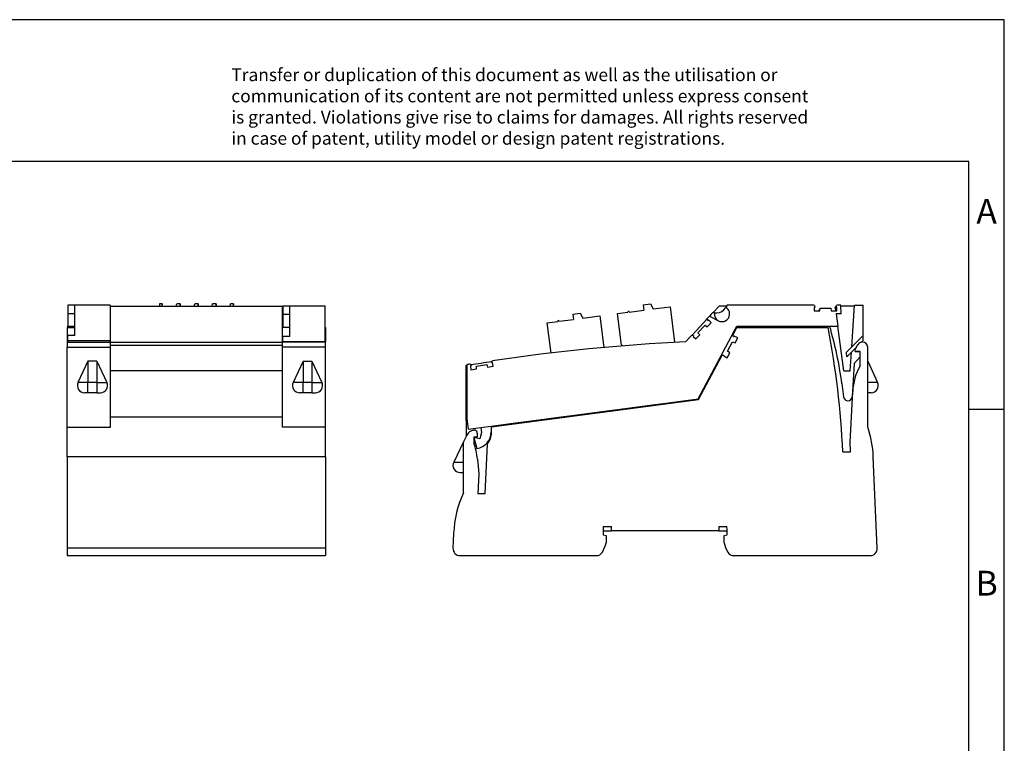
# Model space of a CAD drawing. Units: millimetres. Extents: x -1187 to -890, y -1145 to -935.
# Drawn here: x -1029 to -890, y -1037 to -935 of the extents above; entities that cross this region are included whole.
import ezdxf

# ---------------------------------------------------------------- set-up
doc = ezdxf.new("R2010")
doc.units = ezdxf.units.MM
doc.layers.add('1', color=7, linetype='Continuous')
doc.styles.add('CONVERTER_11', font='txt.shx', dxfattribs={"width": 0.9})

# ---------------------------------------------------------------- blocks, each defined once
blk = doc.blocks.new('FKCS_2_5_4_ST_5_08_BUGY_7031-select_2__17', base_point=(-1908.96, -1964.33))
at = {"color": 7, "linetype": 'Continuous'}
for p, q in [((-1901.71, -1953.36), (-1899.61, -1953.08)), ((-1901.71, -1953.36), (-1901.52, -1954.84)), ((-1899.61, -1953.08), (-1898.89, -1954.5)), ((-1898.89, -1954.5), (-1894.08, -1953.88)), ((-1894.08, -1953.88), (-1892.93, -1962.77)), ((-1908.96, -1955.8), (-1905.98, -1955.42)), ((-1907.86, -1964.33), (-1908.96, -1955.8)), ((-1905.59, -1955.37), (-1901.52, -1954.84))]:
    blk.add_line(p, q, dxfattribs=at)
blk.add_arc((-1905.78, -1955.39), 0.2, 7.351, 187.351, dxfattribs=at)
blk = doc.blocks.new('L_L_LWL_RD_3027-select__18', base_point=(-1855.07, -1957.13))
at = {"color": 7, "linetype": 'Continuous'}
for p, q in [((-1855.07, -1957.13), (-1855.07, -1956.74)), ((-1855.07, -1957.13), (-1840.67, -1957.13)), ((-1840.67, -1957.13), (-1833.07, -1957.13)), ((-1833.07, -1956.74), (-1833.07, -1957.13))]:
    blk.add_line(p, q, dxfattribs=at)
blk = doc.blocks.new('L_L_LWL_RD_3027_AUSSEN-select__19', base_point=(-1855.07, -1957.13))
at = {"color": 7, "linetype": 'Continuous'}
for p, q in [((-1855.07, -1957.13), (-1855.07, -1956.74)), ((-1855.07, -1957.13), (-1840.67, -1957.13)), ((-1840.67, -1957.13), (-1840.67, -1956.74)), ((-1840.67, -1957.13), (-1833.07, -1957.13)), ((-1833.07, -1956.74), (-1833.07, -1957.13))]:
    blk.add_line(p, q, dxfattribs=at)
blk = doc.blocks.new('L_L_ST_YE_1018-select__20', base_point=(-1931.89, -1983.77))
at = {"color": 7, "linetype": 'Continuous'}
for p, q in [((-1858.39, -1951.1), (-1858.4, -1951.13)), ((-1858.29, -1951.1), (-1858.39, -1951.1)), ((-1833.52, -1951.57), (-1833.48, -1951.63)), ((-1833.48, -1951.63), (-1833.52, -1951.63)), ((-1827.7, -1951.63), (-1827.4, -1951.1)), ((-1827.43, -1951.63), (-1827.7, -1951.63)), ((-1827.43, -1952.44), (-1827.43, -1951.63)), ((-1827.31, -1951.1), (-1827.4, -1951.1)), ((-1822.4, -1951.13), (-1822.39, -1951.1)), ((-1822.39, -1951.1), (-1822.17, -1951.1)), ((-1864.02, -1954.88), (-1863.78, -1954.63)), ((-1863.78, -1954.63), (-1863.36, -1954.17)), ((-1863.12, -1953.91), (-1863.36, -1954.17)), ((-1862.51, -1953.26), (-1863.12, -1953.91)), ((-1832.14, -1952.44), (-1832.09, -1951.95)), ((-1832.09, -1951.95), (-1831.88, -1951.95)), ((-1866.37, -1958.64), (-1864.56, -1956.7)), ((-1863.99, -1954.98), (-1864.02, -1954.88)), ((-1863.73, -1956.91), (-1862.87, -1956)), ((-1868.38, -1959.56), (-1869.85, -1961.13)), ((-1866.95, -1960.37), (-1866.1, -1959.45)), ((-1931.89, -1967.88), (-1931.89, -1983.09)), ((-1924.68, -1966.82), (-1924.66, -1966.77)), ((-1924.52, -1966.75), (-1924.66, -1966.77)), ((-1931.89, -1983.09), (-1931.8, -1983.77))]:
    blk.add_line(p, q, dxfattribs=at)
blk.add_arc((-1840.99, -2535.65), 575, 99.07201, 99.09603, dxfattribs=at)
blk = doc.blocks.new('FKCS_2_5_4_ST_5_08_BUGY_7031-select__21', base_point=(-1889.12, -1962.32))
at = {"color": 7, "linetype": 'Continuous'}
for p, q in [((-1881.87, -1950.74), (-1879.77, -1950.47)), ((-1881.87, -1950.74), (-1881.68, -1952.23)), ((-1879.77, -1950.47), (-1879.05, -1951.89)), ((-1879.05, -1951.89), (-1874.24, -1951.27)), ((-1874.24, -1951.27), (-1872.95, -1961.3)), ((-1889.12, -1953.19), (-1886.14, -1952.81)), ((-1887.97, -1962.12), (-1889.12, -1953.19)), ((-1885.75, -1952.76), (-1881.68, -1952.23)), ((-1887.97, -1962.12), (-1887.97, -1962.12)), ((-1887.71, -1962.32), (-1887.97, -1962.12)), ((-1887.71, -1962.32), (-1887.97, -1962.12))]:
    blk.add_line(p, q, dxfattribs=at)
blk.add_arc((-1885.95, -1952.78), 0.2, 7.351, 187.351, dxfattribs=at)
blk = doc.blocks.new('IL_24_P_SDOR_4_YE_1018-select__22', base_point=(-1935.55, -2021.53))
at = {"color": 7, "linetype": 'Continuous'}
for p, q in [((-1860.4, -1951.13), (-1862.15, -1953)), ((-1858.31, -1951.13), (-1860.4, -1951.13)), ((-1827.32, -1951.13), (-1827.34, -1951.13)), ((-1827.34, -1951.13), (-1827.34, -1951.16)), ((-1827.34, -1951.37), (-1827.34, -1952.44)), ((-1822.17, -1951.13), (-1826.04, -1951.13)), ((-1863.76, -1954.72), (-1868.05, -1959.32)), ((-1856.55, -1959.3), (-1855.39, -1957.13)), ((-1855.39, -1957.13), (-1855.07, -1957.13)), ((-1855.07, -1957.13), (-1840.67, -1957.13)), ((-1840.67, -1957.13), (-1833.07, -1957.13)), ((-1833.07, -1957.13), (-1829.64, -1957.13)), ((-1856.36, -1959.6), (-1856.55, -1959.3)), ((-1856.1, -1959.58), (-1856.1, -1959.59)), ((-1855.15, -1960.09), (-1856.1, -1959.58)), ((-1855.9, -1961.5), (-1855.15, -1960.09)), ((-1858, -1963.85), (-1856.59, -1961.2)), ((-1856.59, -1961.2), (-1855.9, -1961.5)), ((-1822, -1963.33), (-1821.22, -1961.97)), ((-1819.9, -1961.23), (-1819.9, -1960.99)), ((-1818.44, -1966.65), (-1818.44, -1962.72)), ((-1866.21, -1977.48), (-1859.55, -1964.95)), ((-1859.55, -1964.95), (-1859.2, -1964.94)), ((-1859.06, -1965.16), (-1859.06, -1965.17)), ((-1859.06, -1965.17), (-1858.12, -1965.67)), ((-1858.12, -1965.67), (-1857.37, -1964.26)), ((-1857.37, -1964.26), (-1858, -1963.85)), ((-1820.59, -1963.93), (-1821.66, -1963.93)), ((-1820.59, -1967.91), (-1820.59, -1963.93)), ((-1931.65, -1967.89), (-1931.8, -1967.91)), ((-1931.8, -1967.91), (-1931.8, -1987.86)), ((-1818.44, -1972.68), (-1818.44, -1966.65)), ((-1818.44, -1966.65), (-1815.63, -1972.68)), ((-1818.44, -1975.53), (-1818.44, -1972.68)), ((-1823.39, -1989.53), (-1822.67, -1975.2)), ((-1817.44, -1975.53), (-1818.44, -1975.53)), ((-1818.44, -1985.24), (-1818.44, -1975.53)), ((-1924.69, -1985.18), (-1866.21, -1977.48)), ((-1924.69, -1986.85), (-1924.69, -1985.18)), ((-1931.8, -1987.86), (-1932.55, -1989.4)), ((-1931.64, -1987.53), (-1931.8, -1987.86)), ((-1929.72, -1986.14), (-1929.59, -1986.13)), ((-1928.69, -1986.92), (-1928.69, -1988.13)), ((-1932.55, -1989.4), (-1935.35, -1995.15)), ((-1932.55, -1995.15), (-1932.55, -1989.4)), ((-1929.69, -1988.13), (-1929.69, -1989.75)), ((-1928.69, -1988.13), (-1929.69, -1988.13)), ((-1926.45, -2004.03), (-1925.84, -1990.03)), ((-1823.27, -1992.23), (-1823.39, -1989.53)), ((-1825.45, -1992.23), (-1823.27, -1992.23)), ((-1932.55, -1998.03), (-1932.55, -1995.15)), ((-1928.65, -1994.27), (-1928.28, -1998.43)), ((-1815.73, -2019.44), (-1816.86, -1993.62)), ((-1933.55, -1998.03), (-1932.55, -1998.03)), ((-1932.55, -2003.81), (-1932.55, -1998.03)), ((-1928.28, -1998.43), (-1928.53, -2004.03)), ((-1928.53, -2004.03), (-1926.45, -2004.03)), ((-1935.37, -2015.25), (-1935.55, -2019.44)), ((-1893.14, -2014.53), (-1893.14, -2015.68)), ((-1893.14, -2014.53), (-1890.76, -2014.53)), ((-1893.14, -2015.68), (-1892.29, -2015.84)), ((-1893.05, -2013.33), (-1890.76, -2013.33)), ((-1890.76, -2014.53), (-1890.76, -2013.33)), ((-1860.51, -2014.53), (-1890.76, -2014.53)), ((-1860.51, -2013.33), (-1860.51, -2014.53)), ((-1860.51, -2013.33), (-1858.22, -2013.33)), ((-1860.51, -2014.53), (-1858.14, -2014.53)), ((-1858.99, -2015.84), (-1858.14, -2015.68)), ((-1858.14, -2015.68), (-1858.14, -2014.53)), ((-1892.29, -2015.84), (-1892.29, -2017.89)), ((-1858.99, -2017.89), (-1858.99, -2015.84)), ((-1933.55, -2021.53), (-1895.07, -2021.53)), ((-1856.21, -2021.53), (-1817.73, -2021.53))]:
    blk.add_line(p, q, dxfattribs=at)
at = {"color": 2, "linetype": 'Continuous'}
for p, q in [((-1815.63, -1972.68), (-1818.44, -1972.68)), ((-1935.35, -1995.15), (-1932.55, -1995.15))]:
    blk.add_line(p, q, dxfattribs=at)
at = {"color": 7, "linetype": 'Continuous'}
for centre, radius, start, end in [((-2069.39, -2003.53), 244.2, 2.6522, 10.9533), ((-1856.23, -1959.52), 0.15, 212, 332), ((-1819.93, -1962.72), 1.49, 89.0472, 150), ((-1819.93, -1962.72), 1.49, 360, 89.0472), ((-1859.19, -1965.09), 0.15, 332, 92), ((-1821.66, -1963.53), 0.4, 150, 270), ((-1840.9, -2535.68), 575, 98.36389, 98.97004), ((-1805.99, -1976.03), 16.7, 150.93, 177.1474), ((-1817.44, -1973.53), 2, 270, 25), ((-1929.39, -1988.62), 2.5, 97.5, 154.0436), ((-1929.49, -1986.92), 0.8, 0, 97.5), ((-1929.69, -1986.85), 5, 320.4045, 360), ((-1846.83, -1994.93), 30, 2.5, 18.8578), ((-1945.28, -1995.73), 16.7, 5, 20.9836), ((-1933.55, -1996.03), 2, 154.0436, 270), ((-1905.39, -2016.56), 30, 154.8515, 177.5), ((-1884.64, -2014.53), 8.5, 171.8841, 180), ((-1866.64, -2014.53), 8.5, 0, 8.1159), ((-1901.54, -2015.73), 9.5, 329.5579, 346.8264), ((-1849.74, -2015.73), 9.5, 193.1736, 210.4421), ((-1933.55, -2019.53), 2, 177.5, 270), ((-1895.07, -2019.53), 2, 270, 329.5579), ((-1856.21, -2019.53), 2, 210.4421, 270), ((-1817.73, -2019.53), 2, 270, 2.5)]:
    blk.add_arc(centre, radius, start, end, dxfattribs=at)
blk = doc.blocks.new('L_L_ST_YE_1018-select_2__23', base_point=(-1931.65, -1991.33))
at = {"color": 7, "linetype": 'Continuous'}
for p, q in [((-1858.59, -1951.6), (-1858.51, -1951.47)), ((-1858.15, -1950.84), (-1858.51, -1951.47)), ((-1833.55, -1950.84), (-1858.15, -1950.84)), ((-1833.55, -1950.84), (-1833.25, -1951.37)), ((-1833.52, -1951.37), (-1833.52, -1952.44)), ((-1833.25, -1951.37), (-1833.52, -1951.37)), ((-1831.92, -1952.44), (-1831.86, -1951.69)), ((-1831.86, -1951.69), (-1828.86, -1951.69)), ((-1828.86, -1951.69), (-1828.79, -1952.44)), ((-1827.47, -1951.37), (-1827.16, -1950.84)), ((-1827.19, -1951.37), (-1827.47, -1951.37)), ((-1827.19, -1952.44), (-1827.19, -1951.37)), ((-1826.06, -1950.84), (-1827.16, -1950.84)), ((-1825.9, -1953.24), (-1826.06, -1950.84)), ((-1822.93, -1962.6), (-1822.16, -1950.84)), ((-1822.16, -1950.84), (-1819.76, -1950.84)), ((-1819.76, -1959.43), (-1819.76, -1950.84)), ((-1863.78, -1954.63), (-1863.36, -1954.17)), ((-1863.61, -1955.21), (-1863.78, -1954.63)), ((-1863.12, -1953.91), (-1863.36, -1954.17)), ((-1862.51, -1953.26), (-1863.12, -1953.91)), ((-1863.12, -1953.91), (-1860.58, -1955.24)), ((-1862.27, -1953), (-1862.51, -1953.26)), ((-1861.71, -1953), (-1862.27, -1953)), ((-1861.71, -1953), (-1861.01, -1953)), ((-1833.52, -1952.44), (-1831.92, -1952.44)), ((-1828.79, -1952.44), (-1827.19, -1952.44)), ((-1825.9, -1953.24), (-1827.32, -1953.24)), ((-1827.32, -1953.24), (-1826.86, -1956.74)), ((-1866.37, -1958.64), (-1864.56, -1956.7)), ((-1866.32, -1977.26), (-1855.41, -1956.74)), ((-1864.56, -1956.7), (-1864.32, -1956.45)), ((-1864.32, -1956.45), (-1863.73, -1956.91)), ((-1863.73, -1956.91), (-1862.87, -1956)), ((-1863.42, -1955.01), (-1863.61, -1955.21)), ((-1862.64, -1955.74), (-1863.42, -1955.01)), ((-1862.87, -1956), (-1862.64, -1955.74)), ((-1855.41, -1956.74), (-1855.07, -1956.74)), ((-1855.07, -1956.74), (-1840.67, -1956.74)), ((-1840.67, -1956.74), (-1829.19, -1956.74)), ((-1829.19, -1956.74), (-1826.86, -1956.74)), ((-1825.2, -1969.34), (-1826.86, -1956.74)), ((-1868.38, -1959.56), (-1869.85, -1961.13)), ((-1868.14, -1959.3), (-1868.38, -1959.56)), ((-1868.14, -1959.3), (-1867.55, -1959.44)), ((-1867.55, -1959.44), (-1867.73, -1959.64)), ((-1867.73, -1959.64), (-1866.95, -1960.37)), ((-1866.95, -1960.37), (-1866.1, -1959.45)), ((-1865.86, -1959.2), (-1866.37, -1958.64)), ((-1866.1, -1959.45), (-1865.86, -1959.2)), ((-1822.93, -1962.6), (-1819.76, -1959.43)), ((-1819.76, -1960.84), (-1819.76, -1959.43)), ((-1824.39, -1964.06), (-1822.93, -1962.6)), ((-1821.67, -1962.76), (-1821.95, -1963.04)), ((-1819.76, -1960.84), (-1820.16, -1961.24)), ((-1824.3, -1965.39), (-1824.39, -1964.06)), ((-1823.03, -1964.11), (-1824.3, -1965.39)), ((-1823.37, -1969.34), (-1823.03, -1964.11)), ((-1821.95, -1963.04), (-1823.03, -1964.11)), ((-1822.23, -1967.33), (-1820.59, -1965.37)), ((-1822.01, -1963.94), (-1822, -1963.73)), ((-1822.01, -1963.94), (-1820.59, -1963.94)), ((-1821.97, -1963.27), (-1821.95, -1963.04)), ((-1931.65, -1967.63), (-1931.65, -1982.83)), ((-1930.74, -1967.48), (-1930.36, -1967.95)), ((-1930.36, -1967.95), (-1930.63, -1967.99)), ((-1930.63, -1967.99), (-1930.47, -1969.05)), ((-1928.94, -1968.06), (-1925.97, -1967.6)), ((-1928.89, -1968.81), (-1928.94, -1968.06)), ((-1925.97, -1967.6), (-1925.79, -1968.34)), ((-1925.79, -1968.34), (-1924.21, -1968.09)), ((-1924.64, -1967.08), (-1924.43, -1966.52)), ((-1924.38, -1967.04), (-1924.64, -1967.08)), ((-1924.21, -1968.09), (-1924.38, -1967.04)), ((-1822.23, -1967.33), (-1822.85, -1976.67)), ((-1930.47, -1969.05), (-1928.89, -1968.81)), ((-1825.2, -1969.34), (-1823.37, -1969.34)), ((-1825.74, -1972.92), (-1825.23, -1976.74)), ((-1889.12, -1980.26), (-1879.21, -1978.96)), ((-1879.21, -1978.96), (-1876.23, -1978.56)), ((-1879.21, -1978.96), (-1879.17, -1979.19)), ((-1876.23, -1978.56), (-1866.32, -1977.26)), ((-1876.23, -1978.56), (-1876.21, -1978.8)), ((-1914.9, -1983.65), (-1904.98, -1982.35)), ((-1904.98, -1982.35), (-1902.01, -1981.96)), ((-1904.98, -1982.35), (-1904.95, -1982.58)), ((-1902.01, -1981.96), (-1892.1, -1980.65)), ((-1901.98, -1982.19), (-1902.01, -1981.96)), ((-1892.1, -1980.65), (-1889.12, -1980.26)), ((-1892.1, -1980.65), (-1892.06, -1980.88)), ((-1889.12, -1980.26), (-1889.09, -1980.49)), ((-1931.65, -1982.83), (-1931.26, -1985.81)), ((-1927.69, -1985.34), (-1924.74, -1984.95)), ((-1924.74, -1984.95), (-1917.87, -1984.05)), ((-1924.74, -1984.95), (-1924.74, -1986.59)), ((-1917.87, -1984.05), (-1914.9, -1983.65)), ((-1917.87, -1984.05), (-1917.84, -1984.28)), ((-1914.87, -1983.89), (-1914.9, -1983.65)), ((-1931.26, -1985.81), (-1927.69, -1985.34)), ((-1927.51, -1986.73), (-1928.01, -1988.6)), ((-1927.69, -1985.34), (-1927.51, -1986.73)), ((-1929.64, -1988.17), (-1928.79, -1991.33)), ((-1928.01, -1988.6), (-1929.64, -1988.17))]:
    blk.add_line(p, q, dxfattribs=at)
for centre, radius, start, end in [((-1861.01, -1950.2), 2.8, 270, 330), ((-1859.58, -1953.33), 2.15, 242.5, 60), ((-1859.58, -1953.33), 2.15, 171.2388, 242.5), ((-1929.54, -1986.59), 104.7, 7.5, 16.5645), ((-1840.75, -2535.4), 575, 92.90144, 98.36788), ((-1840.75, -2535.4), 575, 99.00383, 99.09603), ((-1824.04, -1976.59), 1.2, 187.5, 356.25), ((-1929.54, -1986.59), 4.8, 279.0239, 360)]:
    blk.add_arc(centre, radius, start, end, dxfattribs=at)
blk = doc.blocks.new('IB_IL_24_PSDOR_4_PAC-select__24', base_point=(-1935.55, -2021.53))
for name, p in [('IL_24_P_SDOR_4_YE_1018-select__22', (-1935.55, -2021.53)), ('L_L_ST_YE_1018-select__20', (-1931.89, -1983.77)), ('L_L_ST_YE_1018-select_2__23', (-1931.65, -1991.33)), ('FKCS_2_5_4_ST_5_08_BUGY_7031-select__21', (-1889.12, -1962.32)), ('FKCS_2_5_4_ST_5_08_BUGY_7031-select_2__17', (-1908.96, -1964.33)), ('L_L_LWL_RD_3027-select__18', (-1855.07, -1957.13)), ('L_L_LWL_RD_3027_AUSSEN-select__19', (-1855.07, -1957.13))]:
    blk.add_blockref(name, p)
blk = doc.blocks.new('Rückansicht1', base_point=(-1875.58, -1986))
blk.add_blockref('IB_IL_24_PSDOR_4_PAC-select__24', (-1935.55, -2021.53))
blk = doc.blocks.new('L_L_LWL_RD_3027-select__25', base_point=(-1982.35, -1957.13))
at = {"color": 7, "linetype": 'Continuous'}
for p in [(-1982.35, -1957), (-1981.6, -1957.13)]:
    blk.add_line(p, (-1982.35, -1957.13), dxfattribs=at)
blk = doc.blocks.new('FKCS_2_5_4_ST_5_08_BUGY_7031-select__26', base_point=(-2018.47, -1951.13))
at = {"color": 7, "linetype": 'Continuous'}
for p, q in [((-2017.67, -1950.47), (-2018.47, -1950.47)), ((-2018.47, -1950.47), (-2018.47, -1951.13)), ((-2017.67, -1950.47), (-2017.67, -1950.74)), ((-2017.67, -1951.13), (-2017.67, -1950.47)), ((-2017.67, -1951.13), (-2017.67, -1950.74)), ((-2013.75, -1951.13), (-2013.57, -1950.47)), ((-2012.59, -1950.47), (-2013.57, -1950.47)), ((-2012.59, -1950.47), (-2012.59, -1950.74)), ((-2012.59, -1951.13), (-2012.59, -1950.47)), ((-2012.59, -1950.74), (-2012.59, -1951.13)), ((-2008.67, -1951.13), (-2008.49, -1950.47)), ((-2007.51, -1950.47), (-2008.49, -1950.47)), ((-2007.51, -1950.47), (-2007.51, -1950.74)), ((-2007.51, -1951.13), (-2007.51, -1950.47)), ((-2007.51, -1950.74), (-2007.51, -1951.13)), ((-2003.59, -1951.13), (-2003.41, -1950.47)), ((-2002.43, -1950.47), (-2003.41, -1950.47)), ((-2002.43, -1950.47), (-2002.43, -1950.74)), ((-2002.43, -1951.13), (-2002.43, -1950.47)), ((-2002.43, -1950.74), (-2002.43, -1951.13)), ((-1998.51, -1951.13), (-1998.33, -1950.47)), ((-1997.53, -1950.47), (-1998.33, -1950.47)), ((-1997.53, -1950.47), (-1997.53, -1950.74)), ((-1997.53, -1951.13), (-1997.53, -1950.47)), ((-1997.53, -1951.13), (-1997.53, -1950.74))]:
    blk.add_line(p, q, dxfattribs=at)
blk = doc.blocks.new('L_L_ST_YE_1018-select__27', base_point=(-1983.6, -1961.23))
at = {"color": 7, "linetype": 'Continuous'}
for p, q in [((-1983.6, -1951.1), (-1983.6, -1953.5)), ((-1981.6, -1951.1), (-1983.6, -1951.1)), ((-1981.6, -1957), (-1981.6, -1951.1)), ((-1971.6, -1951.1), (-1981.6, -1951.1)), ((-1971.6, -1957.13), (-1971.6, -1951.1)), ((-1981.6, -1953.5), (-1983.6, -1953.5)), ((-1983.6, -1953.5), (-1983.6, -1957)), ((-1983.6, -1957), (-1981.6, -1957)), ((-1983.6, -1957.13), (-1983.6, -1957)), ((-1981.6, -1959.68), (-1981.6, -1957)), ((-1971.6, -1961.1), (-1971.6, -1957.13)), ((-1983.6, -1961.1), (-1983.6, -1959.68)), ((-1981.6, -1959.68), (-1983.6, -1959.68)), ((-1983.6, -1961.1), (-1983.6, -1961.23)), ((-1983.6, -1961.1), (-1971.6, -1961.1)), ((-1971.6, -1961.23), (-1971.6, -1961.1))]:
    blk.add_line(p, q, dxfattribs=at)
blk = doc.blocks.new('L_L_LWL_RD_3027_AUSSEN-select__28', base_point=(-2043.15, -1957.13))
at = {"color": 7, "linetype": 'Continuous'}
for p, q in [((-2043.15, -1957.13), (-2043.15, -1956.74)), ((-2043.15, -1957.13), (-2042.4, -1957.13)), ((-2042.4, -1956.74), (-2042.4, -1957.13)), ((-2042.4, -1957.13), (-2042.35, -1957.13))]:
    blk.add_line(p, q, dxfattribs=at)
blk = doc.blocks.new('L_L_ST_YE_1018-select_2__29', base_point=(-2044.35, -1961.23))
at = {"color": 7, "linetype": 'Continuous'}
for p, q in [((-2042.35, -1950.84), (-2044.35, -1950.84)), ((-2044.35, -1950.84), (-2044.35, -1953.24)), ((-2032.35, -1950.84), (-2042.35, -1950.84)), ((-2042.35, -1956.74), (-2042.35, -1950.84)), ((-2032.35, -1950.84), (-2032.35, -1960.84)), ((-2042.35, -1953.24), (-2044.35, -1953.24)), ((-2044.35, -1953.24), (-2044.35, -1956.74)), ((-2044.35, -1957.13), (-2044.35, -1956.74)), ((-2044.35, -1956.74), (-2042.35, -1956.74)), ((-2042.35, -1959.43), (-2042.35, -1956.74)), ((-2044.35, -1960.84), (-2044.35, -1959.43)), ((-2042.35, -1959.43), (-2044.35, -1959.43)), ((-2044.35, -1960.84), (-2032.35, -1960.84)), ((-2044.35, -1960.84), (-2044.35, -1961.23)), ((-2032.35, -1961.23), (-2032.35, -1960.84))]:
    blk.add_line(p, q, dxfattribs=at)
blk = doc.blocks.new('IL_24_P_SDOR_4_YE_1018-select__30', base_point=(-2044.45, -2021.53))
at = {"color": 7, "linetype": 'Continuous'}
for p, q in [((-2032.3, -1951.13), (-1983.7, -1951.13)), ((-2032.3, -1957.13), (-2032.3, -1951.13)), ((-1983.7, -1957.13), (-1983.7, -1951.13)), ((-2044.45, -1957.13), (-2044.45, -1961.23)), ((-2044.45, -1957.13), (-2043.15, -1957.13)), ((-2043.15, -1957.13), (-2042.4, -1957.13)), ((-2042.4, -1957.13), (-2042.35, -1957.13)), ((-2032.35, -1957.13), (-2032.3, -1957.13)), ((-2032.3, -1961.23), (-2032.3, -1957.13)), ((-1982.35, -1957.13), (-1983.7, -1957.13)), ((-1983.7, -1961.23), (-1983.7, -1957.13)), ((-1981.6, -1957.13), (-1982.35, -1957.13)), ((-1971.55, -1957.13), (-1971.6, -1957.13)), ((-1971.55, -1957.13), (-1971.55, -1961.23)), ((-2044.45, -1961.23), (-2032.3, -1961.23)), ((-2044.45, -1961.23), (-2044.45, -1962.72)), ((-2044.45, -1985.24), (-2044.45, -1962.72)), ((-2032.3, -1961.31), (-2032.3, -1961.23)), ((-2032.3, -1961.31), (-1983.7, -1961.31)), ((-2032.3, -1962.11), (-2032.3, -1961.31)), ((-2032.3, -1962.72), (-2032.3, -1962.11)), ((-2032.3, -1969.28), (-2032.3, -1962.72)), ((-1971.55, -1961.23), (-1983.7, -1961.23)), ((-1983.7, -1961.31), (-1983.7, -1961.23)), ((-1983.7, -1962.11), (-1983.7, -1961.31)), ((-1983.7, -1962.72), (-1983.7, -1962.11)), ((-1983.7, -1969.28), (-1983.7, -1962.72)), ((-1971.55, -1962.72), (-1971.55, -1961.23)), ((-1971.55, -1985.24), (-1971.55, -1962.72)), ((-2038.62, -1966.65), (-2041.44, -1972.68)), ((-2036.12, -1966.65), (-2038.62, -1966.65)), ((-2036.12, -1966.65), (-2033.31, -1972.68)), ((-1977.87, -1966.65), (-1980.69, -1972.68)), ((-1977.87, -1966.65), (-1975.37, -1966.65)), ((-1975.37, -1966.65), (-1972.56, -1972.68)), ((-2032.3, -1969.28), (-1983.7, -1969.28)), ((-2032.3, -1982.33), (-2032.3, -1969.28)), ((-1983.7, -1982.33), (-1983.7, -1969.28)), ((-2038.62, -1975.53), (-2039.62, -1975.53)), ((-2036.12, -1975.53), (-2038.62, -1975.53)), ((-2036.12, -1975.53), (-2035.12, -1975.53)), ((-1977.87, -1975.53), (-1978.87, -1975.53)), ((-1975.37, -1975.53), (-1977.87, -1975.53)), ((-1975.37, -1975.53), (-1974.37, -1975.53)), ((-2032.3, -1985.24), (-2032.3, -1982.33)), ((-1983.7, -1985.24), (-1983.7, -1982.33)), ((-2044.45, -1985.24), (-2032.3, -1985.24)), ((-2044.45, -1993.62), (-2044.45, -1985.24)), ((-1971.55, -1985.24), (-1983.7, -1985.24)), ((-1971.55, -1993.62), (-1971.55, -1985.24)), ((-2044.45, -1993.62), (-2044.45, -2019.44)), ((-1971.55, -1993.62), (-1971.55, -2019.44)), ((-2044.45, -2019.44), (-2044.45, -2021.53)), ((-1971.55, -2019.44), (-1971.55, -2021.53)), ((-2044.45, -2021.53), (-1971.55, -2021.53))]:
    blk.add_line(p, q, dxfattribs=at)
at = {"color": 2, "linetype": 'Continuous'}
for p, q in [((-2044.45, -1962.72), (-2032.3, -1962.72)), ((-2032.3, -1962.11), (-1983.7, -1962.11)), ((-1971.55, -1962.72), (-1983.7, -1962.72)), ((-2038.62, -1966.65), (-2038.62, -1972.68)), ((-2036.12, -1966.65), (-2036.12, -1972.68)), ((-1977.87, -1966.65), (-1977.87, -1972.68)), ((-1975.37, -1966.65), (-1975.37, -1972.68)), ((-2038.62, -1972.68), (-2041.44, -1972.68)), ((-2038.62, -1975.53), (-2038.62, -1972.68)), ((-2036.12, -1972.68), (-2038.62, -1972.68)), ((-2036.12, -1972.68), (-2036.12, -1975.53)), ((-2036.12, -1972.68), (-2033.31, -1972.68)), ((-1977.87, -1972.68), (-1980.69, -1972.68)), ((-1975.37, -1972.68), (-1977.87, -1972.68)), ((-1977.87, -1975.53), (-1977.87, -1972.68)), ((-1975.37, -1972.68), (-1972.56, -1972.68)), ((-1975.37, -1972.68), (-1975.37, -1975.53)), ((-2032.3, -1982.33), (-1983.7, -1982.33)), ((-1971.55, -1993.62), (-2044.45, -1993.62)), ((-1971.55, -2019.44), (-2044.45, -2019.44))]:
    blk.add_line(p, q, dxfattribs=at)
at = {"color": 7, "linetype": 'Continuous'}
for centre, start, end in [((-2039.62, -1973.53), 155, 270), ((-2035.12, -1973.53), 270, 25), ((-1978.87, -1973.53), 155, 270), ((-1974.37, -1973.53), 270, 25)]:
    blk.add_arc(centre, 2, start, end, dxfattribs=at)
blk = doc.blocks.new('IB_IL_24_PSDOR_4_PAC-select__31', base_point=(-2044.45, -2021.53))
for name, p in [('IL_24_P_SDOR_4_YE_1018-select__30', (-2044.45, -2021.53)), ('L_L_ST_YE_1018-select_2__29', (-2044.35, -1961.23)), ('FKCS_2_5_4_ST_5_08_BUGY_7031-select__26', (-2018.47, -1951.13)), ('L_L_ST_YE_1018-select__27', (-1983.6, -1961.23)), ('L_L_LWL_RD_3027_AUSSEN-select__28', (-2043.15, -1957.13)), ('L_L_LWL_RD_3027-select__25', (-1982.35, -1957.13))]:
    blk.add_blockref(name, p)
blk = doc.blocks.new('SA_Links1', base_point=(-2008, -1986))
blk.add_blockref('IB_IL_24_PSDOR_4_PAC-select__31', (-2044.45, -2021.53))
blk = doc.blocks.new('_rahmen', base_point=(-894.93, -1145.11))
at = {"layer": '1', "color": 2, "linetype": 'Continuous'}
for p, q in [((-889.93, -935.11), (-1038.43, -935.11)), ((-889.93, -990.11), (-889.93, -935.11)), ((-894.93, -990.11), (-889.93, -990.11)), ((-889.93, -1040.11), (-889.93, -990.11))]:
    blk.add_line(p, q, dxfattribs=at)
at = {"layer": '1', "color": 6, "linetype": 'Continuous'}
for p, q in [((-894.93, -955.11), (-1181.93, -955.11)), ((-894.93, -990.11), (-894.93, -955.11)), ((-894.93, -1040.11), (-894.93, -990.11))]:
    blk.add_line(p, q, dxfattribs=at)
at = {"layer": '1', "color": 3, "insert": (-999.07, -953.32), "char_height": 1.8, "attachment_point": 7, "line_spacing_factor": 0.996399, "style": 'CONVERTER_11'}
blk.add_mtext('Transfer or duplication of this document as well as the utilisation or\\Pcommunication of its content are not permitted unless express consent\\Pis granted. Violations give rise to claims for damages. All rights reserved\\Pin case of patent, utility model or design patent registrations.', dxfattribs=at)
at = {"layer": '1', "color": 7, "char_height": 3.5, "attachment_point": 5, "line_spacing_factor": 1.20048, "style": 'CONVERTER_11'}
for s, insert in [('A', (-892.43, -962.61)), ('B', (-892.43, -1015.11))]:
    blk.add_mtext(s, dxfattribs=dict(at, insert=insert))
blk = doc.blocks.new('A4I_CS', base_point=(-894.93, -1145.11))
at = {"layer": '1'}
blk.add_blockref('_rahmen', (-894.93, -1145.11), dxfattribs=at)
blk = doc.blocks.new('1')
blk.add_blockref('A4I_CS', (-894.93, -1145.11))
at = {"xscale": 0.5, "yscale": 0.5, "zscale": 0.5}
for name, p in [('SA_Links1', (-1004, -993)), ('Rückansicht1', (-937.79, -993))]:
    blk.add_blockref(name, p, dxfattribs=at)

msp = doc.modelspace()

# ---------------------------------------------------------------- block references
at = {"layer": '1'}
msp.add_blockref('1', (0, 0), dxfattribs=at)

doc.saveas('drawing.dxf')
